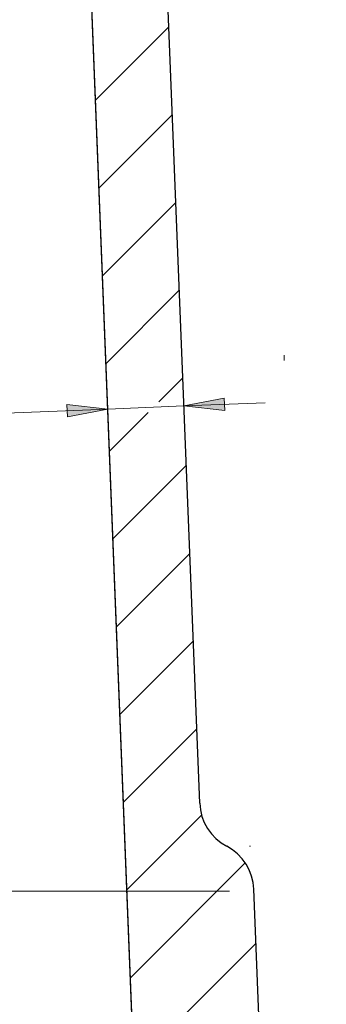
# Model space of a CAD drawing. Units: inches. Extents: x 16 to 1065, y 30 to 813.
# Drawn here: x 729 to 759, y 268 to 365 of the extents above; entities that cross this region are included whole.
import ezdxf

# ---------------------------------------------------------------- set-up
doc = ezdxf.new("R2010")
doc.units = ezdxf.units.IN
doc.header["$MEASUREMENT"] = 0
doc.linetypes.add('AI-Linetype-173', pattern=[12.7, 6.35, -1.27, 1.27, -1.27, 1.27, -1.27])
doc.layers.add('Layer 1', color=7, linetype='Continuous')

msp = doc.modelspace()

# ---------------------------------------------------------------- hatches: boundary and pattern name
at = {"layer": 'Layer 1', "true_color": 0xffffff}
h = msp.add_hatch(color=7, dxfattribs=at)
h.dxf.hatch_style = 2
h.paths.add_polyline_path([(737.713, 326.764), (733.741, 326.006), (733.693, 327.204)])
h.paths.add_polyline_path([(745.208, 327.062), (749.18, 327.819), (749.228, 326.621)])

# ---------------------------------------------------------------- linework, layer by layer
at = {"layer": 'Layer 1', "color": 250, "lineweight": 18, "true_color": 0x191924}
msp.add_lwpolyline([(734.238, 414.299), (748.532, 54.3)], dxfattribs=at)
at = {"layer": 'Layer 1', "color": 7, "lineweight": 25, "true_color": 0xffffff}
for points in [[(746.76, 287.952), (741.801, 412.859)], [(748.475, 55.74), (734.341, 411.7)], [(746.76, 287.952), (746.829, 287.302), (746.982, 286.666), (747.217, 286.056), (747.529, 285.481), (747.914, 284.952), (748.364, 284.478), (748.872, 284.067), (749.43, 283.725)], [(752.1, 279.497), (752.032, 280.148), (751.878, 280.784), (751.644, 281.394), (751.332, 281.969), (750.947, 282.498), (750.496, 282.973), (749.988, 283.384), (749.43, 283.725)], [(759.23, 99.931), (752.1, 279.497)]]:
    msp.add_lwpolyline(points, dxfattribs=at)
at = {"layer": 'Layer 1', "color": 7, "lineweight": 18, "true_color": 0xffffff}
for points in [[(736.507, 357.16), (743.726, 364.379)], [(736.849, 348.523), (744.069, 355.742)], [(737.192, 339.885), (744.411, 347.104)], [(737.536, 331.248), (744.755, 338.467)], [(742.731, 327.464), (745.098, 329.83)], [(745.208, 327.062), (749.18, 327.819), (749.228, 326.621), (745.208, 327.062)], [(737.713, 326.764), (713.501, 325.802)], [(737.713, 326.764), (733.741, 326.006), (733.693, 327.204), (737.713, 326.764)], [(745.208, 327.062), (737.713, 326.764)], [(745.208, 327.062), (753.201, 327.379)], [(737.878, 322.611), (741.689, 326.421)], [(738.221, 313.973), (745.441, 321.192)], [(738.564, 305.336), (745.784, 312.555)], [(738.907, 296.699), (746.126, 303.918)], [(739.25, 288.061), (746.47, 295.281)], [(739.593, 279.424), (746.948, 286.779)], [(739.936, 270.787), (751.247, 282.098)], [(748.694, 279.299), (678.577, 279.299)], [(748.288, 279.299), (749.694, 279.299)], [(740.279, 262.15), (752.311, 274.181)]]:
    msp.add_lwpolyline(points, dxfattribs=at)
at = {"layer": 'Layer 1', "color": 161, "lineweight": 18, "true_color": 0x53a9ff}
msp.add_lwpolyline([(755.075, 332.049), (755.075, 331.549)], dxfattribs=at)
at = {"layer": 'Layer 1', "lineweight": 0}
for points in [[(745.208, 327.062), (749.18, 327.819), (749.228, 326.621)], [(737.713, 326.764), (733.741, 326.006), (733.693, 327.204)]]:
    msp.add_lwpolyline(points, dxfattribs=at)
at = {"layer": 'Layer 1', "color": 7, "linetype": 'AI-Linetype-173', "lineweight": 18, "true_color": 0xffffff}
msp.add_lwpolyline([(751.772, 283.725), (751.675, 283.725)], dxfattribs=at)

doc.saveas('drawing.dxf')
